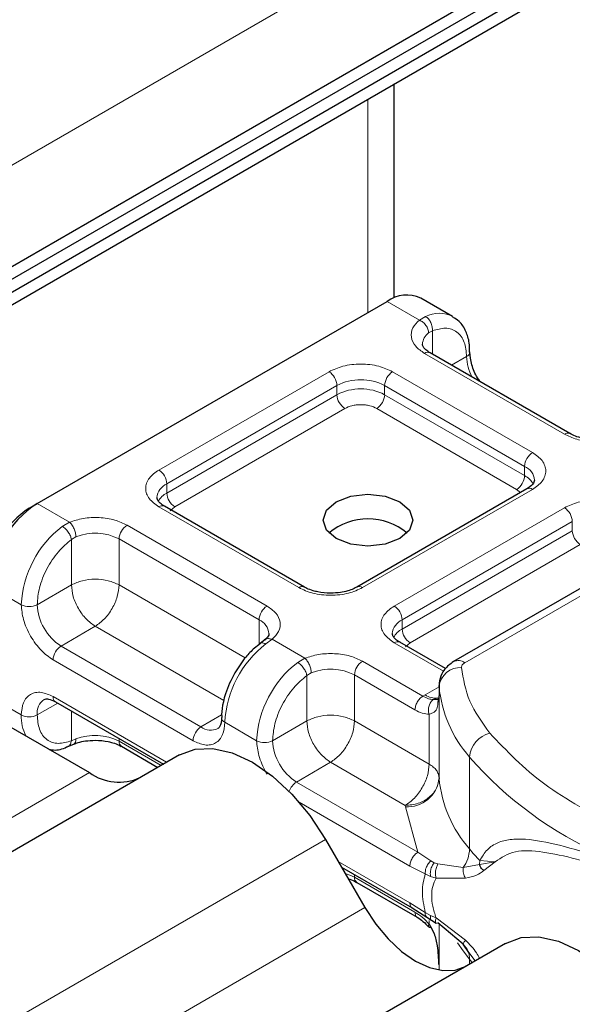
# Model space of a CAD drawing. Units: millimetres. Extents: x 0 to 420, y 0 to 297.
# Drawn here: x 386 to 390, y 141 to 147 of the extents above; entities that cross this region are included whole.
import ezdxf

# ---------------------------------------------------------------- set-up
doc = ezdxf.new("R2010")
doc.units = ezdxf.units.MM

msp = doc.modelspace()

# ---------------------------------------------------------------- linework, layer by layer
at = {"color": 7, "linetype": 'Continuous', "lineweight": 25}
for p, q in [((311.1384, 102.2277), (392.1729, 149.0079)), ((311.1384, 102.1465), (392.1729, 148.9267)), ((311.0071, 101.989), (392.0415, 148.7692)), ((351.7667, 125.7641), (390.8091, 148.3028)), ((388.5521, 145.3974), (388.5521, 146.7548)), ((388.9223, 145.2794), (388.7203, 145.396)), ((386.2837, 144.0919), (388.506, 145.3748)), ((389.6679, 144.5356), (388.779, 145.0488)), ((389.3944, 144.1857), (388.3138, 143.5619)), ((390.7894, 144.1638), (388.9284, 143.0895)), ((386.2332, 144.0627), (386.2837, 144.0919)), ((387.9812, 143.5619), (387.0923, 144.0751)), ((384.5967, 143.5499), (386.6152, 142.3847)), ((387.7301, 143.2273), (387.701, 143.2047)), ((388.8774, 143.0446), (388.5873, 143.212)), ((388.8361, 142.9366), (388.8361, 142.8783)), ((388.8363, 142.9313), (388.8361, 142.9366)), ((386.3995, 142.8344), (387.0851, 142.4386)), ((388.8361, 142.8774), (388.8292, 142.8312)), ((388.8361, 142.8774), (388.8367, 142.8723)), ((386.4778, 142.5503), (386.5155, 142.5658)), ((386.8188, 142.5516), (387.0498, 142.4182)), ((387.1866, 142.4972), (384.6612, 141.0393)), ((388.1152, 141.9612), (388.3652, 141.5281)), ((388.2166, 141.7854), (388.6657, 141.5262)), ((388.3138, 141.6885), (388.698, 141.4668)), ((388.6657, 141.5262), (388.7581, 141.4671)), ((388.7581, 141.4671), (388.7879, 141.4478)), ((388.7879, 141.4478), (388.8177, 141.4302)), ((388.9892, 141.2963), (388.8293, 141.4326)), ((389.258, 141.3014), (386.7326, 139.8435)), ((389.0264, 141.2437), (388.9892, 141.2963))]:
    msp.add_line(p, q, dxfattribs=at)
at = {"color": 8, "linetype": 'Continuous', "lineweight": 18}
for p, q in [((351.7667, 126.4057), (390.8091, 148.9444)), ((388.3848, 146.6582), (388.3848, 145.3048)), ((388.7111, 145.2564), (388.506, 145.3748)), ((388.7111, 145.2564), (388.7503, 145.2792)), ((388.7938, 145.1882), (388.7697, 145.1744)), ((388.7938, 145.1882), (388.7938, 145.0403)), ((389.6322, 144.5321), (388.7433, 145.0453)), ((388.9157, 144.9698), (389.0111, 145.0249)), ((387.0566, 144.3048), (388.1372, 144.9286)), ((388.5412, 144.9286), (389.4302, 144.4155)), ((387.1071, 144.2173), (388.1877, 144.8411)), ((388.1877, 144.7828), (388.1877, 144.8411)), ((388.4907, 144.8411), (389.3797, 144.328)), ((388.4907, 144.8411), (388.4907, 144.7828)), ((387.1071, 144.159), (388.1877, 144.7828)), ((388.4907, 144.7828), (389.3797, 144.2696)), ((388.2382, 144.6953), (387.1576, 144.0715)), ((389.3291, 144.1822), (388.4402, 144.6953)), ((389.3797, 144.2696), (389.3797, 144.328)), ((387.1071, 144.159), (387.1071, 144.2173)), ((389.4302, 144.1822), (388.3496, 143.5584)), ((388.9998, 143.0824), (390.8608, 144.1567)), ((389.3531, 144.1618), (389.3291, 144.1822)), ((386.2837, 144.0919), (386.4888, 143.9735)), ((387.9455, 143.5584), (387.0566, 144.0715)), ((387.1576, 144.0715), (387.1275, 144.046)), ((388.5516, 143.4417), (389.6322, 144.0656)), ((386.4434, 143.9474), (386.4888, 143.9735)), ((386.8545, 143.9549), (387.7435, 143.4417)), ((388.6021, 143.3543), (389.6827, 143.9781)), ((389.6827, 143.9198), (389.6827, 143.9781)), ((388.6021, 143.2959), (389.6827, 143.9198)), ((386.5297, 143.8813), (386.501, 143.8646)), ((386.501, 143.5758), (386.501, 143.8646)), ((386.804, 143.8674), (387.693, 143.3543)), ((386.804, 143.8674), (386.804, 143.5758)), ((389.7332, 143.8323), (388.6526, 143.2085)), ((386.501, 143.5758), (386.2837, 143.4504)), ((386.804, 143.5758), (387.6055, 143.1131)), ((385.9806, 143.567), (386.1826, 143.4504)), ((387.693, 143.1971), (387.693, 143.3543)), ((388.6021, 143.2959), (388.6021, 143.3543)), ((386.6525, 143.3134), (386.4352, 143.1879)), ((387.4683, 142.8424), (386.6525, 143.3134)), ((387.7756, 143.2306), (387.7364, 143.201)), ((387.7756, 143.2306), (387.9838, 143.1104)), ((388.8649, 143.0276), (388.5516, 143.2085)), ((388.6526, 143.2085), (388.6225, 143.1829)), ((387.3241, 142.6747), (386.4352, 143.1879)), ((387.2736, 142.5873), (386.3847, 143.1004)), ((387.9384, 143.0844), (387.9838, 143.1104)), ((388.3496, 143.0919), (388.7337, 142.8701)), ((387.996, 143.0015), (388.0247, 143.0183)), ((387.996, 142.7128), (387.996, 143.0015)), ((388.299, 143.0044), (388.299, 142.7128)), ((388.299, 143.0044), (388.6832, 142.7826)), ((388.7473, 142.8783), (388.8361, 142.9295)), ((388.8363, 142.3481), (388.8363, 142.9313)), ((385.9806, 142.8671), (386.1826, 142.7505)), ((386.4143, 142.8259), (386.2837, 142.7505)), ((386.3847, 142.8671), (387.106, 142.4507)), ((388.7337, 142.8701), (388.7473, 142.8783)), ((388.8361, 142.8774), (388.8361, 142.3524)), ((386.501, 142.7758), (386.501, 142.5871)), ((387.3241, 142.6747), (387.4553, 142.7505)), ((387.6777, 142.5873), (387.4756, 142.7039)), ((387.7787, 142.5873), (387.996, 142.7128)), ((388.299, 142.7128), (388.7733, 142.439)), ((388.7733, 142.439), (388.7733, 142.755)), ((386.5297, 142.5982), (386.501, 142.5871)), ((386.804, 142.6009), (386.804, 142.5843)), ((387.0707, 142.4303), (386.804, 142.5843)), ((388.1475, 142.4503), (387.9302, 142.3249)), ((388.6218, 142.1765), (388.1475, 142.4503)), ((389.0297, 141.9002), (389.0297, 142.4834)), ((384.0898, 140.9268), (386.6152, 142.3847)), ((388.7014, 141.8797), (387.9302, 142.3249)), ((388.6509, 141.7922), (387.9475, 142.1982)), ((388.6222, 142.1678), (388.6218, 142.1765)), ((388.7014, 141.8797), (388.6222, 142.1678)), ((388.1152, 141.9612), (385.5898, 140.5033)), ((388.7837, 141.8249), (388.7014, 141.8797)), ((388.7837, 141.8249), (388.8059, 141.8134)), ((389.0943, 141.8264), (389.0924, 141.8014)), ((389.1923, 141.8196), (389.0943, 141.8264)), ((388.1957, 141.8216), (388.6509, 141.5589)), ((388.7484, 141.7419), (388.6509, 141.7922)), ((388.8293, 141.8053), (388.8059, 141.8134)), ((388.8293, 141.8053), (388.9892, 141.7819)), ((388.9892, 141.7819), (389.0924, 141.8014)), ((389.0924, 141.8014), (389.1923, 141.8196)), ((389.1203, 141.7628), (389.1923, 141.8196)), ((388.299, 141.7378), (388.299, 141.7212)), ((388.6832, 141.4995), (388.299, 141.7212)), ((388.7484, 141.7419), (388.782, 141.7257)), ((388.782, 141.7257), (388.8176, 141.7141)), ((388.8176, 141.7141), (389.0049, 141.7152)), ((385.8398, 140.0703), (388.3652, 141.5281)), ((388.6509, 141.5589), (388.7484, 141.4966)), ((388.782, 141.4789), (388.7484, 141.4966)), ((388.8176, 141.463), (388.782, 141.4789)), ((389.0049, 141.3207), (388.8176, 141.463)), ((388.7733, 141.4231), (388.7733, 141.4459)), ((388.8361, 141.4269), (388.8361, 141.1317)), ((388.8363, 141.4267), (388.8363, 141.1317)), ((389.0646, 141.1898), (389.0264, 141.2437)), ((389.0297, 141.2003), (389.0297, 141.1696))]:
    msp.add_line(p, q, dxfattribs=at)
at = {"color": 7, "linetype": 'Continuous', "lineweight": 25, "flags": 128}
for points in [[(388.5868, 144.1035), (388.6487, 144.05), (388.6705, 143.9869), (388.6487, 143.9238), (388.5868, 143.8703), (388.4941, 143.8345), (388.3848, 143.8219), (388.2754, 143.8345), (388.1827, 143.8703), (388.1208, 143.9238), (388.0991, 143.9869), (388.1208, 144.05), (388.1827, 144.1035), (388.2754, 144.1393), (388.3848, 144.1518), (388.4941, 144.1393), (388.5868, 144.1035)], [(387.1866, 142.4972), (387.2861, 142.5341), (387.3996, 142.5386), (387.5228, 142.5106), (387.6509, 142.4513), (387.779, 142.3627), (387.9021, 142.2485), (388.0157, 142.1129), (388.1152, 141.9612)], [(388.3652, 141.5281), (388.434, 141.4231), (388.5126, 141.3292), (388.5979, 141.2501), (388.6866, 141.1888), (388.7753, 141.1477), (388.8605, 141.1284), (388.9391, 141.1315), (389.008, 141.157)], [(389.258, 141.3014), (389.3575, 141.3383), (389.471, 141.3428), (389.5942, 141.3148), (389.7223, 141.2555), (389.8504, 141.1669), (389.9736, 141.0527), (390.0871, 140.9171), (390.1866, 140.7653)]]:
    msp.add_lwpolyline(points, dxfattribs=at)
at = {"color": 8, "linetype": 'Continuous', "lineweight": 18, "flags": 128}
for points in [[(388.299, 141.7212), (388.2704, 141.7351), (388.2397, 141.7454)], [(389.0297, 141.2003), (388.9886, 141.2533), (388.9534, 141.3056)]]:
    msp.add_lwpolyline(points, dxfattribs=at)
at = {"color": 7, "linetype": 'Continuous', "lineweight": 25}
for centre, radius, start, end in [((388.6315, 145.1996), 0.2156, 65.69288, 125.61758), ((386.6386, 143.5371), 0.6586, 122.60548, 177.39452), ((386.5289, 143.6004), 0.5489, 122.60548, 177.39452), ((388.3848, 143.6091), 0.3864, 50.02502, 129.97498), ((386.8035, 142.6475), 0.3233, 234.38183, 294.31395), ((388.9076, 142.3534), 0.0716, 180.75937, 184.27194)]:
    msp.add_arc(centre, radius, start, end, dxfattribs=at)
at = {"color": 8, "linetype": 'Continuous', "lineweight": 18}
for centre, radius, start, end in [((388.8363, 145.1102), 0.1896, 62.06019, 116.98462), ((388.8233, 145.0992), 0.0924, 125.49602, 177.43606), ((388.7642, 145.016), 0.0359, 65.69288, 125.61758), ((388.996, 145.0578), 0.0362, 294.50833, 352.78635), ((389.3133, 145.0344), 0.3024, 181.80733, 207.38455), ((388.078, 144.8362), 0.1098, 2.60548, 57.39452), ((388.6004, 144.8362), 0.1098, 122.60548, 177.39452), ((388.3392, 144.5487), 0.3294, 62.60967, 117.39033), ((388.3392, 144.4904), 0.3294, 62.60967, 117.39033), ((388.2973, 144.7878), 0.1098, 182.60548, 237.39452), ((388.3811, 144.7878), 0.1098, 302.60548, 357.39452), ((389.6529, 144.505), 0.034, 62.68726, 127.38793), ((389.4893, 144.323), 0.1098, 122.60548, 177.39452), ((389.3401, 144.2334), 0.1025, 3.65726, 67.30092), ((386.9974, 144.2123), 0.1098, 2.60548, 57.39452), ((389.27, 144.2746), 0.1098, 302.60548, 357.39452), ((389.3202, 144.1547), 0.1294, 27.62279, 62.65911), ((387.1495, 144.1207), 0.1055, 113.68238, 175.13917), ((387.167, 144.0434), 0.1302, 117.40134, 151.63968), ((387.2167, 144.164), 0.1098, 182.60548, 237.39452), ((389.4092, 144.153), 0.0359, 54.38242, 114.30712), ((387.0775, 144.0423), 0.0359, 65.69288, 125.61758), ((389.573, 143.9731), 0.1098, 2.60548, 57.39452), ((386.9137, 143.8624), 0.1098, 122.60548, 177.39452), ((386.8507, 143.4168), 0.6689, 127.50994, 177.1248), ((386.6514, 143.569), 0.3352, 62.91176, 111.28137), ((389.7924, 143.9247), 0.1098, 182.60548, 237.39452), ((387.9662, 143.5313), 0.034, 62.68726, 127.38793), ((388.3289, 143.5314), 0.034, 52.5874, 117.56497), ((386.2332, 143.5478), 0.1098, 242.60967, 297.39033), ((386.6126, 143.4653), 0.3293, 182.60548, 237.39452), ((387.8026, 143.3493), 0.1098, 122.60548, 177.39452), ((388.4924, 143.3493), 0.1098, 2.60548, 57.39452), ((387.6511, 143.258), 0.105, 4.94181, 66.51987), ((388.6445, 143.2576), 0.1055, 113.68238, 175.13917), ((388.662, 143.1804), 0.1302, 117.40134, 151.63968), ((388.7117, 143.3009), 0.1098, 182.60548, 237.39452), ((388.1437, 142.6704), 0.6689, 127.50994, 177.1248), ((388.5725, 143.1793), 0.0359, 65.69288, 125.61758), ((386.4943, 143.0954), 0.1098, 122.60548, 177.39452), ((388.3458, 142.5537), 0.6689, 127.50994, 177.1248), ((388.4087, 142.9994), 0.1098, 122.60548, 177.39452), ((388.958, 143.024), 0.0719, 54.38253, 114.30585), ((388.1464, 142.7059), 0.3352, 62.91176, 111.28137), ((388.971, 142.9162), 0.1356, 86.615, 173.59198), ((389.6312, 143.0089), 0.7987, 185.57595, 221.13822), ((386.3854, 142.7635), 0.1026, 123.65611, 187.29589), ((386.4187, 142.8628), 0.0343, 172.74417, 235.94365), ((388.8158, 142.9839), 0.1259, 237.05244, 276.00804), ((386.4567, 142.7409), 0.2742, 178.00364, 206.74526), ((386.2332, 142.8479), 0.1098, 242.60967, 297.39033), ((387.4887, 142.7353), 0.034, 182.50661, 247.41455), ((387.3833, 142.5823), 0.1098, 122.60548, 177.39452), ((387.3866, 142.7598), 0.1055, 233.69042, 295.14243), ((386.6514, 142.2859), 0.3352, 62.91176, 111.28137), ((386.839, 142.5804), 0.0352, 173.70115, 234.98667), ((387.7282, 142.6848), 0.1098, 242.60967, 297.39033), ((388.1077, 142.6023), 0.3293, 182.60548, 237.39452), ((389.202, 142.4682), 0.173, 104.52567, 174.94325), ((390.8686, 144.0965), 2.4461, 221.25551, 246.17647), ((387.9898, 142.2321), 0.1103, 122.69133, 161.90285), ((388.6342, 142.3708), 0.2034, 266.615, 353.59198), ((389.6312, 142.4257), 0.7987, 185.57595, 221.13822), ((388.8181, 141.9065), 0.2117, 323.92398, 358.28529), ((390.3771, 143.0158), 1.7494, 219.62242, 222.83474), ((388.334, 141.7174), 0.0352, 173.70115, 234.98667), ((388.9038, 141.2037), 0.1259, 358.43454, 47.31729), ((390.3417, 142.2858), 1.7029, 219.60357, 220.51294)]:
    msp.add_arc(centre, radius, start, end, dxfattribs=at)
for points in [[(388.7503, 145.2792), (388.7568, 145.2744), (388.7698, 145.2649), (388.7849, 145.241), (388.7943, 145.2138), (388.7939, 145.1967), (388.7938, 145.1882)], [(388.7697, 145.1744), (388.7688, 145.1824), (388.767, 145.1984), (388.7535, 145.2232), (388.7341, 145.2445), (388.7188, 145.2524), (388.7111, 145.2564)], [(386.4888, 143.9735), (386.4942, 143.9682), (386.5049, 143.9575), (386.5184, 143.9329), (386.5279, 143.9058), (386.5291, 143.8895), (386.5297, 143.8813)], [(386.501, 143.8646), (386.4993, 143.8721), (386.4959, 143.887), (386.4819, 143.9115), (386.4636, 143.9335), (386.4501, 143.9428), (386.4434, 143.9474)], [(386.804, 143.5758), (386.7819, 143.586), (386.7376, 143.6063), (386.6525, 143.6149), (386.5674, 143.6063), (386.5231, 143.586), (386.501, 143.5758)], [(386.501, 143.5758), (386.5033, 143.5516), (386.5078, 143.5031), (386.5428, 143.425), (386.5929, 143.3556), (386.6326, 143.3275), (386.6525, 143.3134)], [(386.6525, 143.3134), (386.6724, 143.3275), (386.7121, 143.3556), (386.7621, 143.425), (386.7972, 143.5031), (386.8017, 143.5516), (386.804, 143.5758)], [(387.996, 143.0015), (387.9943, 143.009), (387.991, 143.0239), (387.9769, 143.0484), (387.9586, 143.0705), (387.9452, 143.0797), (387.9384, 143.0844)], [(387.9838, 143.1104), (387.9892, 143.1051), (387.9999, 143.0945), (388.0134, 143.0698), (388.0229, 143.0427), (388.0241, 143.0264), (388.0247, 143.0183)], [(388.9998, 143.0824), (388.9966, 143.0803), (388.99, 143.076), (388.9834, 143.0683), (388.9792, 143.0601), (388.9791, 143.0544), (388.979, 143.0515)], [(388.979, 143.0515), (388.9907, 142.9796), (389.0142, 142.8357), (389.1105, 142.7023), (389.1586, 142.6356)], [(388.6832, 142.7826), (388.684, 142.7907), (388.6855, 142.8068), (388.6972, 142.8329), (388.7139, 142.856), (388.7271, 142.8654), (388.7337, 142.8701)], [(388.299, 142.7128), (388.2769, 142.7229), (388.2326, 142.7432), (388.1475, 142.7519), (388.0624, 142.7432), (388.0181, 142.7229), (387.996, 142.7128)], [(387.996, 142.7128), (387.9983, 142.6885), (388.0028, 142.64), (388.0379, 142.562), (388.088, 142.4926), (388.1277, 142.4644), (388.1475, 142.4503)], [(388.1475, 142.4503), (388.1674, 142.4644), (388.2071, 142.4926), (388.2572, 142.562), (388.2922, 142.64), (388.2968, 142.6885), (388.299, 142.7128)], [(389.1586, 142.6356), (389.2653, 142.5233), (389.4788, 142.2985), (389.8068, 142.1257), (389.9708, 142.0393)], [(388.7733, 142.439), (388.771, 142.4147), (388.7665, 142.3662), (388.7314, 142.2882), (388.6813, 142.2188), (388.6416, 142.1906), (388.6218, 142.1765)], [(388.7733, 142.439), (388.7826, 142.433), (388.8011, 142.421), (388.8205, 142.3995), (388.8334, 142.3765), (388.8352, 142.3605), (388.8361, 142.3524)], [(388.8361, 142.3524), (388.8328, 142.3295), (388.8264, 142.2836), (388.7768, 142.2256), (388.706, 142.1848), (388.6499, 142.1793), (388.6218, 142.1765)], [(388.6509, 141.7922), (388.6516, 141.8003), (388.6532, 141.8164), (388.6648, 141.8424), (388.6815, 141.8656), (388.6948, 141.875), (388.7014, 141.8797)], [(388.7484, 141.4966), (388.7394, 141.5427), (388.7213, 141.6349), (388.7394, 141.7062), (388.7484, 141.7419)], [(388.6657, 141.5262), (388.6614, 141.5298), (388.6529, 141.5369), (388.6516, 141.5516), (388.6509, 141.5589)]]:
    msp.add_open_spline(points, degree=3, dxfattribs=at)
at = {"color": 7, "linetype": 'Continuous', "lineweight": 25}
for points, knots in [([(389.0306, 145.0534), (389.0303, 145.073), (389.0298, 145.1202), (389.0083, 145.1866), (388.9737, 145.2455), (388.9378, 145.2656), (388.9239, 145.2733)], [0, 0, 0, 0, 0.208243, 0.500584, 0.807024, 1, 1, 1, 1]), ([(388.78, 145.0491), (388.7744, 145.0522), (388.7581, 145.0612), (388.7419, 145.0775), (388.7317, 145.0937), (388.7315, 145.1), (388.7315, 145.1033)], [0, 0, 0, 0, 0.1405341, 0.4093914, 0.6913364, 1, 1, 1, 1]), ([(389.1008, 144.863), (389.0939, 144.8718), (389.0684, 144.9044), (389.04, 144.9749), (389.0347, 145.0276), (389.032, 145.054)], [0, 0, 0, 0, 0.156886, 0.578443, 1, 1, 1, 1]), ([(389.8342, 144.4969), (389.806, 144.4984), (389.7669, 144.5006), (389.7174, 144.5136), (389.688, 144.5241), (389.6735, 144.5331), (389.6689, 144.536)], [0, 0, 0, 0, 0.4410852, 0.6119981, 0.8781969, 1, 1, 1, 1]), ([(389.4424, 144.2405), (389.4406, 144.2319), (389.4369, 144.2142), (389.4088, 144.1953), (389.3944, 144.1857)], [0, 0, 0, 0, 0.489448, 1, 1, 1, 1]), ([(387.0933, 144.0754), (387.0877, 144.0785), (387.0714, 144.0875), (387.0552, 144.1038), (387.045, 144.12), (387.0448, 144.1263), (387.0448, 144.1296)], [0, 0, 0, 0, 0.1405341, 0.4093914, 0.6913364, 1, 1, 1, 1]), ([(388.1475, 143.5232), (388.1193, 143.5247), (388.0802, 143.5269), (388.0307, 143.5399), (388.0013, 143.5504), (387.9868, 143.5594), (387.9822, 143.5622)], [0, 0, 0, 0, 0.441085, 0.611998, 0.878197, 1, 1, 1, 1]), ([(388.3126, 143.5623), (388.3061, 143.5584), (388.2905, 143.549), (388.255, 143.5369), (388.2065, 143.5257), (388.1686, 143.5241), (388.1475, 143.5232)], [0, 0, 0, 0, 0.16715, 0.405166, 0.668162, 1, 1, 1, 1]), ([(387.7553, 143.2671), (387.7554, 143.2664), (387.7567, 143.2602), (387.7542, 143.2501), (387.7352, 143.2333), (387.7283, 143.2272)], [0, 0, 0, 0, 0.072784, 0.666496, 1, 1, 1, 1]), ([(388.5883, 143.2124), (388.5827, 143.2154), (388.5664, 143.2244), (388.5503, 143.2407), (388.54, 143.257), (388.5399, 143.2632), (388.5398, 143.2665)], [0, 0, 0, 0, 0.140534, 0.409391, 0.691336, 1, 1, 1, 1]), ([(387.7012, 143.2036), (387.6884, 143.194), (387.6559, 143.1697), (387.598, 143.1096), (387.5607, 143.0523), (387.5382, 143.0177)], [0, 0, 0, 0, 0.206767, 0.521384, 1, 1, 1, 1]), ([(388.9284, 143.0895), (388.9073, 143.074), (388.8692, 143.046), (388.8383, 142.9842), (388.8371, 142.9437), (388.8365, 142.9242)], [0, 0, 0, 0, 0.392988, 0.70881, 1, 1, 1, 1]), ([(387.5382, 143.0177), (387.5161, 142.9737), (387.4855, 142.913), (387.4629, 142.8233), (387.4535, 142.7716), (387.4557, 142.74), (387.4561, 142.7337)], [0, 0, 0, 0, 0.465279, 0.641669, 0.929277, 1, 1, 1, 1]), ([(386.3281, 142.8486), (386.3364, 142.8513), (386.3536, 142.857), (386.384, 142.842), (386.3995, 142.8344)], [0, 0, 0, 0, 0.4894502, 1, 1, 1, 1]), ([(388.8339, 142.8555), (388.8327, 142.8539), (388.8306, 142.8509), (388.8182, 142.8486), (388.806, 142.8485), (388.7999, 142.8485)], [0, 0, 0, 0, 0.375271, 0.687774, 1, 1, 1, 1]), ([(387.4539, 142.7338), (387.4541, 142.7274), (387.4544, 142.7088), (387.4484, 142.6867), (387.4394, 142.6696), (387.4341, 142.6664), (387.4313, 142.6647)], [0, 0, 0, 0, 0.140646, 0.409506, 0.691475, 1, 1, 1, 1]), ([(386.516, 142.5655), (386.5252, 142.569), (386.5474, 142.5776), (386.5938, 142.5877), (386.6315, 142.5894), (386.6525, 142.5903)], [0, 0, 0, 0, 0.236764, 0.574216, 1, 1, 1, 1]), ([(386.6525, 142.5903), (386.6807, 142.5888), (386.7198, 142.5866), (386.7693, 142.5736), (386.7987, 142.5631), (386.8133, 142.5541), (386.8178, 142.5513)], [0, 0, 0, 0, 0.441085, 0.611998, 0.878197, 1, 1, 1, 1]), ([(386.3591, 142.5325), (386.3685, 142.5307), (386.4046, 142.5242), (386.4461, 142.5342), (386.4755, 142.55), (386.4778, 142.5512)], [0, 0, 0, 0, 0.244445, 0.94022, 1, 1, 1, 1]), ([(389.1203, 141.7628), (389.1135, 141.7691), (389.1014, 141.7802), (389.0952, 141.7949), (389.0924, 141.8014)], [0, 0, 0, 0, 0.559451, 1, 1, 1, 1]), ([(388.2593, 141.7115), (388.2734, 141.7068), (388.294, 141.7), (388.3083, 141.6911), (388.3129, 141.6882)], [0, 0, 0, 0, 0.682727, 1, 1, 1, 1]), ([(388.698, 141.4668), (388.7102, 141.4589), (388.7347, 141.443), (388.7581, 141.418), (388.7699, 141.4054)], [0, 0, 0, 0, 0.495859, 1, 1, 1, 1]), ([(388.7718, 141.4061), (388.772, 141.4055), (388.7732, 141.4028), (388.7785, 141.404), (388.7828, 141.4049)], [0, 0, 0, 0, 0.197644, 1, 1, 1, 1]), ([(388.7733, 141.4231), (388.7846, 141.4037), (388.8095, 141.3611), (388.8291, 141.2723), (388.8316, 141.2068), (388.8331, 141.1677)], [0, 0, 0, 0, 0.251136, 0.553106, 1, 1, 1, 1])]:
    msp.add_open_spline(points, degree=3, knots=knots, dxfattribs=at)
at = {"color": 8, "linetype": 'Continuous', "lineweight": 18}
for points, knots in [([(388.7433, 145.0453), (388.7227, 145.0597), (388.6803, 145.0895), (388.6551, 145.1472), (388.6625, 145.2065), (388.6953, 145.2401), (388.7111, 145.2564)], [0, 0, 0, 0, 0.242235, 0.5, 0.757765, 1, 1, 1, 1]), ([(388.7938, 145.1882), (388.8222, 145.1965), (388.881, 145.2138), (388.9531, 145.1866), (389.002, 145.1229), (389.0081, 145.0568), (389.0111, 145.0249)], [0, 0, 0, 0, 0.241829, 0.5, 0.758171, 1, 1, 1, 1]), ([(388.1372, 144.9286), (388.1653, 144.9417), (388.2087, 144.9619), (388.2809, 144.9746), (388.3392, 144.9781), (388.3974, 144.9746), (388.4697, 144.962), (388.5131, 144.9417), (388.5412, 144.9286)], [0, 0, 0, 0, 0.239443, 0.369636, 0.5, 0.630193, 0.760557, 1, 1, 1, 1]), ([(388.4402, 144.6953), (388.4262, 144.7019), (388.4045, 144.712), (388.3683, 144.7183), (388.3392, 144.7201), (388.3101, 144.7183), (388.274, 144.712), (388.2522, 144.7019), (388.2382, 144.6953)], [0, 0, 0, 0, 0.239443, 0.36955, 0.5, 0.630107, 0.760557, 1, 1, 1, 1]), ([(389.9979, 144.5135), (389.9697, 144.5044), (389.9115, 144.4855), (389.8087, 144.4812), (389.7089, 144.4958), (389.6572, 144.5202), (389.6322, 144.5321)], [0, 0, 0, 0, 0.242235, 0.5, 0.757765, 1, 1, 1, 1]), ([(389.4302, 144.4155), (389.4529, 144.3992), (389.4879, 144.3742), (389.5098, 144.3325), (389.5159, 144.2988), (389.5098, 144.2652), (389.4879, 144.2235), (389.4529, 144.1984), (389.4302, 144.1822)], [0, 0, 0, 0, 0.239443, 0.369636, 0.5, 0.630193, 0.760557, 1, 1, 1, 1]), ([(387.0566, 144.0715), (387.0339, 144.0878), (386.9988, 144.1128), (386.9769, 144.1545), (386.9709, 144.1882), (386.9769, 144.2218), (386.9988, 144.2635), (387.0339, 144.2886), (387.0566, 144.3048)], [0, 0, 0, 0, 0.239443, 0.369636, 0.5, 0.630193, 0.760557, 1, 1, 1, 1]), ([(389.6322, 144.0656), (389.6603, 144.0787), (389.7037, 144.0989), (389.776, 144.1115), (389.8342, 144.115), (389.8925, 144.1116), (389.9647, 144.0989), (390.0081, 144.0787), (390.0363, 144.0656)], [0, 0, 0, 0, 0.2394429, 0.3696359, 0.4999999, 0.6301929, 0.7605571, 1, 1, 1, 1]), ([(386.4888, 143.9735), (386.517, 143.9826), (386.5752, 144.0015), (386.678, 144.0058), (386.7779, 143.9912), (386.8295, 143.9668), (386.8545, 143.9549)], [0, 0, 0, 0, 0.242235, 0.5, 0.757765, 1, 1, 1, 1]), ([(386.2837, 143.4504), (386.2866, 143.4857), (386.2927, 143.5588), (386.3416, 143.6791), (386.4137, 143.7895), (386.4725, 143.8401), (386.501, 143.8646)], [0, 0, 0, 0, 0.241829, 0.5, 0.758171, 1, 1, 1, 1]), ([(388.3496, 143.5584), (388.3214, 143.5453), (388.278, 143.5251), (388.2058, 143.5124), (388.1475, 143.5089), (388.0893, 143.5124), (388.017, 143.525), (387.9736, 143.5453), (387.9455, 143.5584)], [0, 0, 0, 0, 0.239443, 0.369636, 0.5, 0.630193, 0.760557, 1, 1, 1, 1]), ([(386.3847, 143.1004), (386.3593, 143.1182), (386.3201, 143.1457), (386.273, 143.2019), (386.2408, 143.2506), (386.2147, 143.3028), (386.1896, 143.3717), (386.1854, 143.4195), (386.1826, 143.4504)], [0, 0, 0, 0, 0.239443, 0.369636, 0.5, 0.630193, 0.760557, 1, 1, 1, 1]), ([(387.7435, 143.4417), (387.764, 143.4273), (387.8064, 143.3975), (387.8316, 143.3398), (387.8242, 143.2805), (387.7914, 143.2469), (387.7756, 143.2306)], [0, 0, 0, 0, 0.242235, 0.5, 0.757765, 1, 1, 1, 1]), ([(388.5516, 143.2085), (388.5289, 143.2247), (388.4939, 143.2498), (388.4719, 143.2915), (388.4659, 143.3251), (388.4719, 143.3587), (388.4938, 143.4004), (388.5289, 143.4255), (388.5516, 143.4417)], [0, 0, 0, 0, 0.239443, 0.369636, 0.5, 0.630193, 0.760557, 1, 1, 1, 1]), ([(387.7364, 143.201), (387.73, 143.2039), (387.7172, 143.2096), (387.7047, 143.2091), (387.7014, 143.2042), (387.7008, 143.2033)], [0, 0, 0, 0, 0.448225, 0.896451, 1, 1, 1, 1]), ([(387.7305, 143.2262), (387.7316, 143.2276), (387.7368, 143.2339), (387.7529, 143.2369), (387.768, 143.2327), (387.7756, 143.2306)], [0, 0, 0, 0, 0.128515, 0.564258, 1, 1, 1, 1]), ([(387.9838, 143.1104), (388.012, 143.1196), (388.0703, 143.1384), (388.173, 143.1427), (388.2729, 143.1282), (388.3245, 143.1037), (388.3496, 143.0919)], [0, 0, 0, 0, 0.2422355, 0.5, 0.7577645, 1, 1, 1, 1]), ([(387.7787, 142.5873), (387.7816, 142.6227), (387.7877, 142.6957), (387.8367, 142.816), (387.9087, 142.9264), (387.9676, 142.977), (387.996, 143.0015)], [0, 0, 0, 0, 0.241829, 0.5, 0.758171, 1, 1, 1, 1]), ([(386.1826, 142.7505), (386.1854, 142.7782), (386.1895, 142.8211), (386.2147, 142.861), (386.2408, 142.883), (386.273, 142.8946), (386.32, 142.8965), (386.3593, 142.8787), (386.3847, 142.8671)], [0, 0, 0, 0, 0.2394429, 0.3696359, 0.4999999, 0.6301929, 0.7605571, 1, 1, 1, 1]), ([(388.7999, 142.8485), (388.7898, 142.8495), (388.7688, 142.8517), (388.7457, 142.8638), (388.7337, 142.8701)], [0, 0, 0, 0, 0.479686, 1, 1, 1, 1]), ([(388.7999, 142.8485), (388.7968, 142.8462), (388.7907, 142.8418), (388.7805, 142.8289), (388.7715, 142.8089), (388.7684, 142.7861), (388.7696, 142.7678), (388.7721, 142.7593), (388.7733, 142.755)], [0, 0, 0, 0, 0.125229, 0.250009, 0.5, 0.749991, 0.874771, 1, 1, 1, 1]), ([(388.8292, 142.8312), (388.8282, 142.8199), (388.8259, 142.7949), (388.8094, 142.7677), (388.7846, 142.759), (388.7733, 142.755)], [0, 0, 0, 0, 0.309392, 0.686442, 1, 1, 1, 1]), ([(388.7733, 142.755), (388.7589, 142.7562), (388.7301, 142.7588), (388.6988, 142.7746), (388.6832, 142.7826)], [0, 0, 0, 0, 0.5000052, 1, 1, 1, 1]), ([(386.501, 142.5871), (386.4725, 142.5788), (386.4137, 142.5615), (386.3416, 142.5887), (386.2927, 142.6525), (386.2866, 142.7185), (386.2837, 142.7505)], [0, 0, 0, 0, 0.241829, 0.5, 0.758171, 1, 1, 1, 1]), ([(387.4756, 142.7039), (387.4729, 142.6762), (387.4687, 142.6333), (387.4436, 142.5934), (387.4175, 142.5714), (387.3853, 142.5598), (387.3383, 142.5579), (387.299, 142.5757), (387.2736, 142.5873)], [0, 0, 0, 0, 0.239443, 0.369636, 0.5, 0.630193, 0.760557, 1, 1, 1, 1]), ([(386.4775, 142.5512), (386.4788, 142.5514), (386.4861, 142.5527), (386.4958, 142.5647), (386.4992, 142.5797), (386.501, 142.5871)], [0, 0, 0, 0, 0.092851, 0.546425, 1, 1, 1, 1]), ([(386.5297, 142.5982), (386.529, 142.5913), (386.5277, 142.5774), (386.5216, 142.5671), (386.5163, 142.5667), (386.5156, 142.5666)], [0, 0, 0, 0, 0.463391, 0.926781, 1, 1, 1, 1]), ([(387.7453, 142.3754), (387.7424, 142.3796), (387.7288, 142.3999), (387.71, 142.44), (387.6844, 142.5086), (387.6803, 142.5564), (387.6777, 142.5873)], [0, 0, 0, 0, 0.0642848, 0.3079319, 0.5518993, 1, 1, 1, 1]), ([(389.0943, 141.8264), (389.1095, 141.8511), (389.1406, 141.9016), (389.2068, 141.9428), (389.2878, 141.9638), (389.4118, 141.9643), (389.6005, 141.9291), (389.7842, 141.8728), (389.8806, 141.8433)], [0, 0, 0, 0, 0.120098, 0.246194, 0.367409, 0.495819, 0.735593, 1, 1, 1, 1]), ([(389.1923, 141.8196), (389.232, 141.8454), (389.3122, 141.8977), (389.4923, 141.8861), (389.7051, 141.8399), (389.8719, 141.7888), (389.9558, 141.7631)], [0, 0, 0, 0, 0.242862, 0.491502, 0.744271, 1, 1, 1, 1]), ([(388.7837, 141.8249), (388.7777, 141.8189), (388.7658, 141.8069), (388.7542, 141.7835), (388.7482, 141.761), (388.7484, 141.7483), (388.7484, 141.7419)], [0, 0, 0, 0, 0.27985, 0.559325, 0.779628, 1, 1, 1, 1]), ([(388.8059, 141.8134), (388.801, 141.8067), (388.7912, 141.7932), (388.783, 141.7682), (388.7798, 141.7449), (388.7813, 141.7321), (388.782, 141.7257)], [0, 0, 0, 0, 0.27985, 0.55931, 0.77962, 1, 1, 1, 1]), ([(388.8293, 141.8053), (388.8255, 141.7979), (388.8179, 141.7831), (388.8132, 141.7568), (388.8131, 141.733), (388.8161, 141.7204), (388.8176, 141.7141)], [0, 0, 0, 0, 0.279849, 0.559288, 0.779607, 1, 1, 1, 1]), ([(388.9892, 141.7819), (388.9887, 141.7761), (388.9879, 141.7646), (388.9907, 141.7468), (388.9961, 141.7297), (389.002, 141.72), (389.0049, 141.7152)], [0, 0, 0, 0, 0.249876, 0.5, 0.750124, 1, 1, 1, 1]), ([(389.0049, 141.7152), (389.0292, 141.7203), (389.0751, 141.73), (389.1058, 141.7523), (389.1203, 141.7628)], [0, 0, 0, 0, 0.529567, 1, 1, 1, 1]), ([(388.8176, 141.7141), (388.8096, 141.6977), (388.7941, 141.6659), (388.7874, 141.6046), (388.7941, 141.5361), (388.8096, 141.4878), (388.8176, 141.463)], [0, 0, 0, 0, 0.256901, 0.5, 0.743099, 1, 1, 1, 1]), ([(388.6832, 141.4995), (388.6988, 141.4894), (388.7301, 141.4692), (388.7589, 141.4384), (388.7733, 141.4231)], [0, 0, 0, 0, 0.499995, 1, 1, 1, 1]), ([(388.698, 141.4668), (388.698, 141.4668), (388.6926, 141.4678), (388.6858, 141.4786), (388.6841, 141.4925), (388.6832, 141.4995)], [0, 0, 0, 0, 0.000052, 0.500026, 1, 1, 1, 1]), ([(388.7484, 141.4966), (388.7484, 141.4898), (388.7484, 141.4768), (388.7551, 141.4704), (388.7584, 141.4673)], [0, 0, 0, 0, 0.517625, 1, 1, 1, 1]), ([(388.782, 141.4789), (388.7813, 141.4724), (388.7798, 141.4593), (388.7833, 141.4497), (388.7875, 141.4485), (388.7881, 141.4483)], [0, 0, 0, 0, 0.462938, 0.925233, 1, 1, 1, 1]), ([(388.8293, 141.4326), (388.8255, 141.431), (388.8179, 141.4278), (388.8132, 141.4345), (388.8131, 141.4468), (388.8161, 141.4576), (388.8176, 141.463)], [0, 0, 0, 0, 0.279849, 0.559288, 0.779607, 1, 1, 1, 1]), ([(388.7733, 141.4231), (388.7721, 141.4207), (388.7697, 141.4159), (388.7683, 141.4094), (388.7705, 141.4073), (388.7718, 141.4061)], [0, 0, 0, 0, 0.283679, 0.566341, 1, 1, 1, 1]), ([(389.0049, 141.3207), (389.002, 141.3173), (388.9961, 141.3105), (388.9907, 141.303), (388.9879, 141.2977), (388.9887, 141.2968), (388.9892, 141.2963)], [0, 0, 0, 0, 0.249876, 0.5, 0.750124, 1, 1, 1, 1]), ([(389.0931, 141.2062), (389.0868, 141.2177), (389.0638, 141.2605), (389.0297, 141.2953), (389.0049, 141.3207)], [0, 0, 0, 0, 0.270427, 1, 1, 1, 1])]:
    msp.add_open_spline(points, degree=3, knots=knots, dxfattribs=at)

doc.saveas('drawing.dxf')
